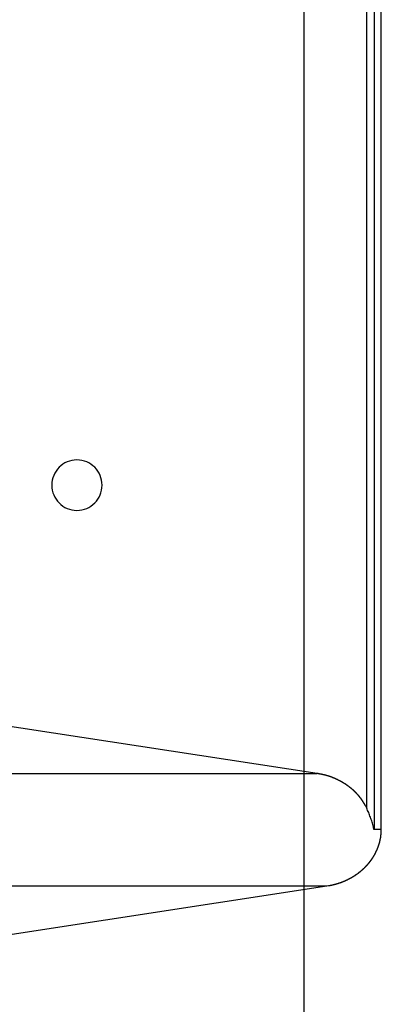
# Model space of a CAD drawing. Extents: x -45 to 45, y -29 to 29.
# Drawn here: x 19.1 to 20.2, y 5.7 to 8.6 of the extents above; entities that cross this region are included whole.
import ezdxf

# ---------------------------------------------------------------- set-up
doc = ezdxf.new("R2010")
doc.units = 0
doc.layers.get('0').update_dxf_attribs({"linetype": 'CONTINUOUS'})

msp = doc.modelspace()

# ---------------------------------------------------------------- linework, layer by layer
at = {"color": 0}
for points in [[(19.9916, -4.2147), (19.9916, 21.1853)], [(19.9916, -4.2147), (19.9916, 21.1853)], [(19.9916, -4.2147), (19.9916, 21.1853)], [(19.9916, -4.2147), (19.9916, 21.1853)], [(19.9916, -4.2147), (19.9916, 21.1853)], [(19.9916, -4.2147), (19.9916, 21.1853)], [(19.9916, -4.2147), (19.9916, 21.1853)], [(19.9916, -4.2147), (19.9916, 21.1853)], [(19.9916, -4.2147), (19.9916, 21.1853)], [(19.9916, -4.2147), (19.9916, 21.1853)], [(19.9916, -4.2147), (19.9916, 21.1853)], [(19.9916, -4.2147), (19.9916, 21.1853)], [(19.9916, -4.2147), (19.9916, 21.1853)], [(19.9916, -4.2147), (19.9916, 21.1853)], [(19.9916, -4.2147), (19.9916, 21.1853)], [(19.9916, -4.2147), (19.9916, 21.1853)], [(19.9916, -4.2147), (19.9916, 21.1853)], [(19.9916, -4.2147), (19.9916, 21.1853)], [(19.9916, -4.2147), (19.9916, 21.1853)], [(19.9916, -4.2147), (19.9916, 21.1853)], [(19.9916, -4.2147), (19.9916, 21.1853)], [(20.1996, 10.7601), (20.1996, 6.2106)], [(20.1996, 10.7601), (20.1996, 6.2106)], [(20.1996, 10.7601), (20.1996, 6.2106)], [(20.1996, 10.7601), (20.1996, 6.2106)], [(20.1996, 10.7601), (20.1996, 6.2106)], [(20.1996, 10.7601), (20.1996, 6.2106)], [(20.1996, 10.7601), (20.1996, 6.2106)], [(20.1996, 10.7601), (20.1996, 6.2106)], [(20.1996, 10.7601), (20.1996, 6.2106)], [(20.1996, 10.7601), (20.1996, 6.2106)], [(20.1996, 10.7601), (20.1996, 6.2106)], [(20.1996, 10.7601), (20.1996, 6.2106)], [(20.1996, 10.7601), (20.1996, 6.2106)], [(20.1996, 10.7601), (20.1996, 6.2106)], [(20.1996, 10.7601), (20.1996, 6.2106)], [(20.1996, 10.7601), (20.1996, 6.2106)], [(20.1996, 10.7601), (20.1996, 6.2106)], [(20.1996, 10.7601), (20.1996, 6.2106)], [(20.1996, 10.7601), (20.1996, 6.2106)], [(20.1996, 10.7601), (20.1996, 6.2106)], [(20.1996, 10.7601), (20.1996, 6.2106)], [(20.2213, 6.2106), (20.2213, 10.7601)], [(20.2213, 6.2106), (20.2213, 10.7601)], [(20.2213, 6.2106), (20.2213, 10.7601)], [(20.2213, 6.2106), (20.2213, 10.7601)], [(20.2213, 6.2106), (20.2213, 10.7601)], [(20.2213, 6.2106), (20.2213, 10.7601)], [(20.2213, 6.2106), (20.2213, 10.7601)], [(20.2213, 6.2106), (20.2213, 10.7601)], [(20.2213, 6.2106), (20.2213, 10.7601)], [(20.2213, 6.2106), (20.2213, 10.7601)], [(20.2213, 6.2106), (20.2213, 10.7601)], [(20.2213, 6.2106), (20.2213, 10.7601)], [(20.2213, 6.2106), (20.2213, 10.7601)], [(20.2213, 6.2106), (20.2213, 10.7601)], [(20.2213, 6.2106), (20.2213, 10.7601)], [(20.2213, 6.2106), (20.2213, 10.7601)], [(20.2213, 6.2106), (20.2213, 10.7601)], [(20.2213, 6.2106), (20.2213, 10.7601)], [(20.2213, 6.2106), (20.2213, 10.7601)], [(20.2213, 6.2106), (20.2213, 10.7601)], [(20.2213, 6.2106), (20.2213, 10.7601)], [(20.178, 6.2745), (20.178, 10.6961)], [(20.178, 6.2745), (20.178, 10.6961)], [(20.178, 6.2745), (20.178, 10.6961)], [(20.178, 6.2745), (20.178, 10.6961)], [(20.178, 6.2745), (20.178, 10.6961)], [(20.178, 6.2745), (20.178, 10.6961)], [(20.178, 6.2745), (20.178, 10.6961)], [(20.178, 6.2745), (20.178, 10.6961)], [(20.178, 6.2745), (20.178, 10.6961)], [(20.178, 6.2745), (20.178, 10.6961)], [(20.178, 6.2745), (20.178, 10.6961)], [(20.178, 6.2745), (20.178, 10.6961)], [(20.178, 6.2745), (20.178, 10.6961)], [(20.178, 6.2745), (20.178, 10.6961)], [(20.178, 6.2745), (20.178, 10.6961)], [(20.178, 6.2745), (20.178, 10.6961)], [(20.178, 6.2745), (20.178, 10.6961)], [(20.178, 6.2745), (20.178, 10.6961)], [(20.178, 6.2745), (20.178, 10.6961)], [(20.178, 6.2745), (20.178, 10.6961)], [(20.178, 6.2745), (20.178, 10.6961)], [(19.391, 7.2353), (19.391, 7.2353), (19.3905, 7.2428), (19.3894, 7.2503), (19.3875, 7.2574), (19.3851, 7.2644), (19.3818, 7.2709), (19.3781, 7.2771), (19.3738, 7.2829), (19.369, 7.2883), (19.3636, 7.2931), (19.3578, 7.2974), (19.3516, 7.3011), (19.3451, 7.3044), (19.3381, 7.3068), (19.331, 7.3087), (19.3235, 7.3098), (19.316, 7.3103), (19.316, 7.3103), (19.3082, 7.3098), (19.3008, 7.3087), (19.2935, 7.3068), (19.2867, 7.3044), (19.28, 7.3011), (19.2739, 7.2974), (19.2681, 7.2931), (19.2629, 7.2883), (19.2579, 7.2829), (19.2537, 7.2771), (19.2498, 7.2709), (19.2468, 7.2644), (19.2442, 7.2574), (19.2424, 7.2503), (19.2413, 7.2428), (19.241, 7.2353), (19.241, 7.2353), (19.2413, 7.2275), (19.2424, 7.2201), (19.2442, 7.2128), (19.2468, 7.206), (19.2498, 7.1993), (19.2537, 7.1932), (19.2579, 7.1874), (19.2629, 7.1822), (19.2681, 7.1772), (19.2739, 7.173), (19.28, 7.1691), (19.2867, 7.1661), (19.2935, 7.1635), (19.3008, 7.1617), (19.3082, 7.1606), (19.316, 7.1603), (19.316, 7.1603), (19.3235, 7.1606), (19.331, 7.1617), (19.3381, 7.1635), (19.3451, 7.1661), (19.3516, 7.1691), (19.3578, 7.173), (19.3636, 7.1772), (19.369, 7.1822), (19.3738, 7.1874), (19.3781, 7.1932), (19.3818, 7.1993), (19.3851, 7.206), (19.3875, 7.2128), (19.3894, 7.2201), (19.3905, 7.2275), (19.391, 7.2353)], [(20.0302, 6.378), (18.364, 6.6324)], [(20.0302, 6.378), (18.364, 6.6324)], [(20.0302, 6.378), (18.364, 6.6324)], [(20.0302, 6.378), (18.364, 6.6324)], [(20.0302, 6.378), (18.364, 6.6324)], [(20.0302, 6.378), (18.364, 6.6324)], [(20.0302, 6.378), (18.364, 6.6324)], [(20.0302, 6.378), (18.364, 6.6324)], [(20.0302, 6.378), (18.364, 6.6324)], [(20.0302, 6.378), (18.364, 6.6324)], [(20.0302, 6.378), (18.364, 6.6324)], [(20.0302, 6.378), (18.364, 6.6324)], [(20.0302, 6.378), (18.364, 6.6324)], [(20.0302, 6.378), (18.364, 6.6324)], [(20.0302, 6.378), (18.364, 6.6324)], [(20.0302, 6.378), (18.364, 6.6324)], [(20.0302, 6.378), (18.364, 6.6324)], [(20.0302, 6.378), (18.364, 6.6324)], [(20.0302, 6.378), (18.364, 6.6324)], [(20.0302, 6.378), (18.364, 6.6324)], [(20.0302, 6.378), (18.364, 6.6324)], [(16.8665, 6.378), (20.0302, 6.378)], [(16.8665, 6.378), (20.0302, 6.378)], [(16.8665, 6.378), (20.0302, 6.378)], [(16.8665, 6.378), (20.0302, 6.378)], [(16.8665, 6.378), (20.0302, 6.378)], [(16.8665, 6.378), (20.0302, 6.378)], [(16.8665, 6.378), (20.0302, 6.378)], [(16.8665, 6.378), (20.0302, 6.378)], [(16.8665, 6.378), (20.0302, 6.378)], [(16.8665, 6.378), (20.0302, 6.378)], [(16.8665, 6.378), (20.0302, 6.378)], [(16.8665, 6.378), (20.0302, 6.378)], [(16.8665, 6.378), (20.0302, 6.378)], [(16.8665, 6.378), (20.0302, 6.378)], [(16.8665, 6.378), (20.0302, 6.378)], [(16.8665, 6.378), (20.0302, 6.378)], [(16.8665, 6.378), (20.0302, 6.378)], [(16.8665, 6.378), (20.0302, 6.378)], [(16.8665, 6.378), (20.0302, 6.378)], [(16.8665, 6.378), (20.0302, 6.378)], [(16.8665, 6.378), (20.0302, 6.378)], [(20.178, 6.2745), (20.1751, 6.2804), (20.1751, 6.2804), (20.1748, 6.2807), (20.1745, 6.281), (20.1742, 6.2813), (20.1742, 6.2816), (20.1739, 6.2819), (20.1738, 6.2822), (20.1735, 6.2825), (20.1735, 6.2831), (20.1732, 6.2834), (20.1729, 6.2837), (20.1726, 6.284), (20.1726, 6.2846), (20.1723, 6.2849), (20.1723, 6.2852), (20.172, 6.2855), (20.172, 6.2861), (20.172, 6.2861), (20.1717, 6.2864), (20.1714, 6.2867), (20.1711, 6.287), (20.1711, 6.2873), (20.1708, 6.2876), (20.1705, 6.2879), (20.1702, 6.2882), (20.1702, 6.2888), (20.1699, 6.2891), (20.1696, 6.2894), (20.1693, 6.2897), (20.1693, 6.2902), (20.169, 6.2905), (20.1689, 6.2908), (20.1686, 6.2911), (20.1686, 6.2917), (20.1686, 6.2917), (20.1683, 6.292), (20.168, 6.2923), (20.1677, 6.2926), (20.1677, 6.2929), (20.1674, 6.2932), (20.1671, 6.2935), (20.1668, 6.2938), (20.1668, 6.2944), (20.1665, 6.2947), (20.1662, 6.295), (20.1659, 6.2953), (20.1659, 6.2956), (20.1656, 6.2959), (20.1653, 6.2962), (20.165, 6.2965), (20.165, 6.2971), (20.165, 6.2971), (20.1647, 6.2974), (20.1644, 6.2977), (20.1641, 6.298), (20.1639, 6.2983), (20.1636, 6.2986), (20.1633, 6.2989), (20.163, 6.2992), (20.163, 6.2998), (20.1627, 6.3001), (20.1624, 6.3004), (20.1621, 6.3007), (20.1621, 6.301), (20.1618, 6.3013), (20.1615, 6.3016), (20.1612, 6.3019), (20.1612, 6.3025), (20.1612, 6.3025), (20.1609, 6.3028), (20.1606, 6.3031), (20.1603, 6.3034), (20.16, 6.3037), (20.1597, 6.304), (20.1594, 6.3043), (20.1591, 6.3046), (20.1591, 6.305), (20.1588, 6.3053), (20.1585, 6.3056), (20.1582, 6.3059), (20.1581, 6.3062), (20.1578, 6.3065), (20.1575, 6.3068), (20.1572, 6.3071), (20.1572, 6.3077), (20.1572, 6.3077), (20.1569, 6.308), (20.1566, 6.3083), (20.1563, 6.3086), (20.156, 6.3089), (20.1557, 6.3092), (20.1554, 6.3095), (20.1551, 6.3098), (20.1551, 6.3101), (20.1548, 6.3104), (20.1545, 6.3107), (20.1542, 6.311), (20.1539, 6.3113), (20.1536, 6.3116), (20.1533, 6.3119), (20.153, 6.3122), (20.153, 6.3127), (20.153, 6.3127), (20.1527, 6.313), (20.1524, 6.3133), (20.1521, 6.3136), (20.1518, 6.3139), (20.1515, 6.3142), (20.1512, 6.3145), (20.1509, 6.3148), (20.1507, 6.3151), (20.1504, 6.3154), (20.1501, 6.3157), (20.1498, 6.316), (20.1495, 6.3163), (20.1492, 6.3166), (20.1489, 6.3169), (20.1486, 6.3172), (20.1486, 6.3176), (20.1486, 6.3176), (20.1483, 6.3178), (20.148, 6.3181), (20.1477, 6.3184), (20.1474, 6.3187), (20.1471, 6.319), (20.1468, 6.3193), (20.1465, 6.3196), (20.1462, 6.3199), (20.1459, 6.3202), (20.1456, 6.3205), (20.1453, 6.3208), (20.145, 6.3211), (20.1447, 6.3214), (20.1444, 6.3217), (20.1441, 6.322), (20.1441, 6.3223), (20.1441, 6.3223), (20.1438, 6.3223), (20.1435, 6.3226), (20.1432, 6.3229), (20.1429, 6.3232), (20.1426, 6.3235), (20.1423, 6.3238), (20.142, 6.3241), (20.1417, 6.3244), (20.1414, 6.3247), (20.1411, 6.325), (20.1408, 6.3253), (20.1405, 6.3256), (20.1402, 6.3259), (20.1399, 6.3262), (20.1396, 6.3265), (20.1394, 6.3268), (20.1394, 6.3268), (20.139, 6.3268), (20.1387, 6.3271), (20.1384, 6.3274), (20.1381, 6.3277), (20.1378, 6.328), (20.1375, 6.3283), (20.1372, 6.3286), (20.1369, 6.3289), (20.1366, 6.329), (20.1363, 6.3293), (20.136, 6.3296), (20.1357, 6.3299), (20.1354, 6.3302), (20.1351, 6.3305), (20.1348, 6.3308), (20.1345, 6.3311), (20.1345, 6.3311), (20.134, 6.3311), (20.1337, 6.3314), (20.1334, 6.3317), (20.1331, 6.332), (20.1328, 6.3323), (20.1325, 6.3326), (20.1322, 6.3329), (20.1319, 6.3332), (20.1316, 6.3332), (20.1313, 6.3335), (20.131, 6.3338), (20.1307, 6.3341), (20.1304, 6.3344), (20.1301, 6.3347), (20.1298, 6.335), (20.1295, 6.3353), (20.1295, 6.3353), (20.1289, 6.3353), (20.1286, 6.3356), (20.1283, 6.3359), (20.128, 6.3362), (20.1277, 6.3363), (20.1274, 6.3366), (20.1271, 6.3369), (20.1268, 6.3372), (20.1264, 6.3372), (20.1261, 6.3375), (20.1258, 6.3378), (20.1255, 6.3381), (20.1252, 6.3384), (20.1249, 6.3387), (20.1246, 6.339), (20.1243, 6.3393), (20.1243, 6.3393), (20.1237, 6.3393), (20.1234, 6.3396), (20.1231, 6.3399), (20.1228, 6.3402), (20.1225, 6.3402), (20.1222, 6.3405), (20.1219, 6.3408), (20.1216, 6.3411), (20.1212, 6.3411), (20.1209, 6.3414), (20.1206, 6.3417), (20.1203, 6.342), (20.12, 6.3422), (20.1197, 6.3425), (20.1194, 6.3428), (20.1191, 6.3431), (20.1191, 6.3431), (20.1185, 6.3431), (20.1182, 6.3434), (20.1179, 6.3436), (20.1176, 6.3439), (20.1173, 6.3439), (20.117, 6.3442), (20.1167, 6.3445), (20.1164, 6.3448), (20.1159, 6.3448), (20.1156, 6.3451), (20.1153, 6.3454), (20.115, 6.3457), (20.1147, 6.3457), (20.1144, 6.346), (20.1141, 6.3463), (20.1138, 6.3466), (20.1138, 6.3466), (20.1132, 6.3466), (20.1129, 6.3469), (20.1126, 6.347), (20.1123, 6.3473), (20.112, 6.3473), (20.1117, 6.3476), (20.1114, 6.3479), (20.1111, 6.3482), (20.1105, 6.3482), (20.1102, 6.3485), (20.1099, 6.3488), (20.1096, 6.3491), (20.1093, 6.3491), (20.109, 6.3494), (20.1087, 6.3497), (20.1084, 6.35), (20.1084, 6.35), (20.1078, 6.35), (20.1075, 6.3503), (20.1072, 6.3503), (20.1069, 6.3506), (20.1065, 6.3506), (20.1062, 6.3509), (20.1059, 6.3512), (20.1056, 6.3515), (20.105, 6.3515), (20.1047, 6.3518), (20.1044, 6.352), (20.1041, 6.3523), (20.1038, 6.3523), (20.1035, 6.3526), (20.1032, 6.3529), (20.1029, 6.3532), (20.1029, 6.3532), (20.1023, 6.3532), (20.102, 6.3535), (20.1017, 6.3535), (20.1014, 6.3538), (20.1009, 6.3538), (20.1006, 6.3541), (20.1003, 6.3544), (20.1, 6.3547), (20.0994, 6.3547), (20.0991, 6.355), (20.0988, 6.355), (20.0985, 6.3553), (20.0982, 6.3553), (20.0979, 6.3556), (20.0976, 6.3559), (20.0973, 6.3562), (20.0973, 6.3562), (20.0967, 6.3562), (20.0964, 6.3565), (20.0961, 6.3565), (20.0958, 6.3568), (20.0953, 6.3568), (20.095, 6.3571), (20.0947, 6.3572), (20.0944, 6.3575), (20.0938, 6.3575), (20.0935, 6.3578), (20.0932, 6.3578), (20.0929, 6.3581), (20.0926, 6.3581), (20.0923, 6.3584), (20.092, 6.3587), (20.0917, 6.359), (20.0917, 6.359), (20.0911, 6.359), (20.0908, 6.3593), (20.0905, 6.3593), (20.0902, 6.3596), (20.0897, 6.3596), (20.0894, 6.3599), (20.0891, 6.3599), (20.0888, 6.3602), (20.0882, 6.3602), (20.0879, 6.3605), (20.0876, 6.3605), (20.0873, 6.3608), (20.087, 6.3608), (20.0867, 6.3611), (20.0864, 6.3613), (20.0861, 6.3616), (20.0861, 6.3616), (20.0855, 6.3616), (20.0852, 6.3619), (20.0849, 6.3619), (20.0846, 6.3622), (20.0841, 6.3622), (20.0838, 6.3625), (20.0835, 6.3625), (20.0832, 6.3628), (20.0826, 6.3628), (20.0823, 6.3631), (20.082, 6.3631), (20.0817, 6.3634), (20.0814, 6.3634), (20.0811, 6.3637), (20.0808, 6.3638), (20.0805, 6.3641), (20.0805, 6.3641), (20.0799, 6.3641), (20.0796, 6.3642), (20.0793, 6.3642), (20.079, 6.3645), (20.0784, 6.3645), (20.0781, 6.3648), (20.0778, 6.3648), (20.0775, 6.3651), (20.0769, 6.3651), (20.0766, 6.3654), (20.0763, 6.3654), (20.076, 6.3657), (20.0757, 6.3657), (20.0754, 6.366), (20.0751, 6.366), (20.0748, 6.3663), (20.0748, 6.3663), (20.0742, 6.3663), (20.0739, 6.3663), (20.0736, 6.3663), (20.0733, 6.3666), (20.0727, 6.3666), (20.0724, 6.3669), (20.0721, 6.3669), (20.0718, 6.3672), (20.0712, 6.3672), (20.0709, 6.3675), (20.0706, 6.3675), (20.0703, 6.3678), (20.0699, 6.3678), (20.0696, 6.3681), (20.0693, 6.3681), (20.069, 6.3684), (20.069, 6.3684), (20.0684, 6.3684), (20.0681, 6.3684), (20.0678, 6.3684), (20.0675, 6.3687), (20.0671, 6.3687), (20.0668, 6.369), (20.0665, 6.369), (20.0662, 6.3693), (20.0656, 6.3693), (20.0653, 6.3693), (20.065, 6.3693), (20.0647, 6.3696), (20.0644, 6.3696), (20.0641, 6.3699), (20.0638, 6.3699), (20.0635, 6.3702), (20.0635, 6.3702), (20.063, 6.3702), (20.0627, 6.3702), (20.0624, 6.3702), (20.0621, 6.3705), (20.0618, 6.3705), (20.0615, 6.3706), (20.0612, 6.3706), (20.0609, 6.3709), (20.0606, 6.3709), (20.0603, 6.3709), (20.06, 6.3709), (20.0597, 6.3712), (20.0594, 6.3712), (20.0591, 6.3715), (20.0588, 6.3715), (20.0585, 6.3718), (20.0585, 6.3718), (20.0579, 6.3718), (20.0576, 6.3718), (20.057, 6.3718), (20.0567, 6.3721), (20.0561, 6.3721), (20.0558, 6.3723), (20.0555, 6.3723), (20.0552, 6.3726), (20.0546, 6.3726), (20.0543, 6.3726), (20.054, 6.3726), (20.0537, 6.3729), (20.0531, 6.3729), (20.0528, 6.3732), (20.0525, 6.3732), (20.0522, 6.3735), (20.0522, 6.3735), (20.0516, 6.3735), (20.051, 6.3735), (20.0504, 6.3735), (20.0498, 6.3738), (20.0492, 6.3738), (20.0486, 6.3741), (20.048, 6.3741), (20.0474, 6.3744), (20.0468, 6.3744), (20.0462, 6.3746), (20.0456, 6.3746), (20.045, 6.3749), (20.0444, 6.3749), (20.0438, 6.3752), (20.0432, 6.3752), (20.0427, 6.3755), (20.0427, 6.3755), (20.0418, 6.3755), (20.0409, 6.3758), (20.04, 6.3758), (20.0394, 6.3761), (20.0385, 6.3761), (20.0379, 6.3764), (20.037, 6.3764), (20.0364, 6.3767), (20.0355, 6.3767), (20.0347, 6.377), (20.0338, 6.377), (20.0332, 6.3773), (20.0323, 6.3773), (20.0317, 6.3776), (20.0308, 6.3777), (20.0302, 6.378)], [(20.0302, 6.378), (20.0302, 6.378)], [(20.0302, 6.378), (20.0302, 6.378)], [(20.1996, 6.2106), (20.1996, 6.2106), (20.1993, 6.2109), (20.1993, 6.2115), (20.199, 6.2118), (20.199, 6.2124), (20.1987, 6.2127), (20.1987, 6.2133), (20.1987, 6.2139), (20.1987, 6.2145), (20.1984, 6.2148), (20.1984, 6.2154), (20.1983, 6.2158), (20.1983, 6.2164), (20.198, 6.2167), (20.198, 6.2173), (20.198, 6.2179), (20.198, 6.2185), (20.198, 6.2185), (20.1969, 6.2221), (20.196, 6.2259), (20.1948, 6.2295), (20.1939, 6.2333), (20.1927, 6.2369), (20.1915, 6.2405), (20.1903, 6.2441), (20.1891, 6.2477), (20.1876, 6.251), (20.1864, 6.2546), (20.1849, 6.2579), (20.1837, 6.2614), (20.1822, 6.2647), (20.1807, 6.268), (20.1792, 6.2712), (20.178, 6.2745)], [(20.178, 6.2745), (20.178, 6.2745)], [(20.0591, 6.0431), (20.0644, 6.044), (20.0644, 6.044), (20.0647, 6.044), (20.065, 6.044), (20.0653, 6.044), (20.0656, 6.0441), (20.0659, 6.0441), (20.0662, 6.0441), (20.0665, 6.0441), (20.0669, 6.0444), (20.0672, 6.0444), (20.0675, 6.0444), (20.0678, 6.0444), (20.0681, 6.0447), (20.0684, 6.0447), (20.0687, 6.0447), (20.069, 6.0447), (20.0696, 6.045), (20.0696, 6.045), (20.0699, 6.045), (20.0702, 6.045), (20.0705, 6.045), (20.0708, 6.0452), (20.0711, 6.0452), (20.0714, 6.0452), (20.0717, 6.0452), (20.0722, 6.0455), (20.0725, 6.0455), (20.0728, 6.0455), (20.0731, 6.0455), (20.0734, 6.0458), (20.0737, 6.0458), (20.074, 6.0458), (20.0743, 6.0458), (20.0749, 6.0461), (20.0749, 6.0461), (20.0752, 6.0461), (20.0755, 6.0461), (20.0758, 6.0461), (20.0761, 6.0464), (20.0764, 6.0464), (20.0767, 6.0464), (20.077, 6.0464), (20.0775, 6.0467), (20.0778, 6.0467), (20.0781, 6.0467), (20.0784, 6.0467), (20.0787, 6.047), (20.079, 6.047), (20.0793, 6.0471), (20.0796, 6.0471), (20.0802, 6.0474), (20.0802, 6.0474), (20.0805, 6.0474), (20.0808, 6.0474), (20.0811, 6.0474), (20.0814, 6.0477), (20.0817, 6.0477), (20.082, 6.0477), (20.0823, 6.0477), (20.0827, 6.048), (20.083, 6.048), (20.0833, 6.048), (20.0836, 6.048), (20.0839, 6.0483), (20.0842, 6.0483), (20.0845, 6.0485), (20.0848, 6.0485), (20.0854, 6.0488), (20.0854, 6.0488), (20.0857, 6.0488), (20.086, 6.0488), (20.0863, 6.0488), (20.0866, 6.0491), (20.0869, 6.0491), (20.0872, 6.0491), (20.0875, 6.0491), (20.0879, 6.0494), (20.0882, 6.0494), (20.0885, 6.0494), (20.0888, 6.0494), (20.0891, 6.0497), (20.0894, 6.0497), (20.0897, 6.05), (20.09, 6.05), (20.0906, 6.0503), (20.0906, 6.0503), (20.0909, 6.0503), (20.0912, 6.0503), (20.0915, 6.0503), (20.0918, 6.0506), (20.0921, 6.0506), (20.0924, 6.0508), (20.0927, 6.0508), (20.093, 6.0511), (20.0933, 6.0511), (20.0936, 6.0511), (20.0939, 6.0511), (20.0942, 6.0514), (20.0945, 6.0514), (20.0948, 6.0517), (20.0951, 6.0517), (20.0957, 6.052), (20.0957, 6.052), (20.096, 6.052), (20.0963, 6.052), (20.0966, 6.052), (20.0969, 6.0523), (20.0972, 6.0523), (20.0975, 6.0525), (20.0978, 6.0525), (20.0981, 6.0528), (20.0984, 6.0528), (20.0987, 6.0529), (20.099, 6.0529), (20.0993, 6.0532), (20.0996, 6.0532), (20.0999, 6.0535), (20.1002, 6.0535), (20.1008, 6.0538), (20.1008, 6.0538), (20.1011, 6.0538), (20.1014, 6.0538), (20.1017, 6.0538), (20.102, 6.0541), (20.1023, 6.0541), (20.1026, 6.0544), (20.1029, 6.0544), (20.1032, 6.0547), (20.1035, 6.0547), (20.1038, 6.0548), (20.1041, 6.0548), (20.1044, 6.0551), (20.1047, 6.0551), (20.105, 6.0554), (20.1053, 6.0554), (20.1059, 6.0557), (20.1059, 6.0557), (20.1062, 6.0557), (20.1065, 6.0557), (20.1068, 6.0557), (20.1071, 6.056), (20.1074, 6.056), (20.1077, 6.0563), (20.108, 6.0563), (20.1083, 6.0566), (20.1086, 6.0566), (20.1089, 6.0568), (20.1092, 6.0568), (20.1095, 6.0571), (20.1098, 6.0571), (20.1101, 6.0574), (20.1104, 6.0574), (20.1109, 6.0577), (20.1109, 6.0577), (20.1112, 6.0577), (20.1115, 6.0578), (20.1118, 6.0578), (20.1121, 6.0581), (20.1124, 6.0581), (20.1127, 6.0584), (20.113, 6.0584), (20.1133, 6.0587), (20.1136, 6.0587), (20.1139, 6.059), (20.1142, 6.059), (20.1145, 6.0593), (20.1148, 6.0593), (20.1151, 6.0596), (20.1154, 6.0596), (20.1159, 6.0599), (20.1159, 6.0599), (20.1162, 6.0599), (20.1165, 6.06), (20.1168, 6.06), (20.1171, 6.0603), (20.1174, 6.0603), (20.1177, 6.0606), (20.118, 6.0606), (20.1183, 6.0609), (20.1186, 6.0609), (20.1189, 6.0612), (20.1192, 6.0612), (20.1195, 6.0615), (20.1198, 6.0615), (20.1201, 6.0618), (20.1204, 6.0618), (20.1207, 6.0621), (20.1207, 6.0621), (20.121, 6.0621), (20.1213, 6.0624), (20.1216, 6.0624), (20.1219, 6.0627), (20.1222, 6.0627), (20.1225, 6.063), (20.1228, 6.063), (20.1231, 6.0633), (20.1234, 6.0633), (20.1237, 6.0636), (20.124, 6.0636), (20.1243, 6.0639), (20.1246, 6.0639), (20.1249, 6.0642), (20.1252, 6.0642), (20.1255, 6.0645), (20.1255, 6.0645), (20.1257, 6.0645), (20.126, 6.0648), (20.1263, 6.0648), (20.1266, 6.0651), (20.1269, 6.0651), (20.1272, 6.0654), (20.1275, 6.0654), (20.1278, 6.0657), (20.1281, 6.0657), (20.1284, 6.066), (20.1287, 6.066), (20.129, 6.0663), (20.1293, 6.0663), (20.1296, 6.0666), (20.1299, 6.0668), (20.1302, 6.0671), (20.1302, 6.0671), (20.1304, 6.0671), (20.1307, 6.0674), (20.131, 6.0674), (20.1313, 6.0677), (20.1316, 6.0677), (20.1319, 6.068), (20.1322, 6.068), (20.1325, 6.0683), (20.1328, 6.0683), (20.1331, 6.0686), (20.1334, 6.0686), (20.1337, 6.0689), (20.134, 6.0689), (20.1343, 6.0692), (20.1346, 6.0694), (20.1349, 6.0697), (20.1349, 6.0697), (20.1349, 6.0697), (20.1352, 6.07), (20.1355, 6.07), (20.1358, 6.0703), (20.1361, 6.0703), (20.1364, 6.0706), (20.1367, 6.0706), (20.137, 6.0709), (20.1373, 6.0709), (20.1376, 6.0712), (20.1379, 6.0712), (20.1382, 6.0715), (20.1385, 6.0715), (20.1388, 6.0718), (20.1391, 6.0721), (20.1394, 6.0724), (20.1394, 6.0724), (20.1394, 6.0724), (20.1397, 6.0727), (20.14, 6.0727), (20.1403, 6.073), (20.1406, 6.073), (20.1409, 6.0733), (20.1412, 6.0735), (20.1415, 6.0738), (20.1417, 6.0738), (20.142, 6.0741), (20.1423, 6.0741), (20.1426, 6.0744), (20.1429, 6.0744), (20.1432, 6.0747), (20.1435, 6.075), (20.1438, 6.0753), (20.1438, 6.0753), (20.1438, 6.0753), (20.1441, 6.0756), (20.1444, 6.0756), (20.1447, 6.0759), (20.145, 6.0759), (20.1453, 6.0762), (20.1456, 6.0764), (20.1459, 6.0767), (20.1461, 6.0767), (20.1464, 6.077), (20.1467, 6.077), (20.147, 6.0773), (20.1473, 6.0773), (20.1476, 6.0776), (20.1479, 6.0779), (20.1482, 6.0782), (20.1482, 6.0782), (20.1482, 6.0782), (20.1485, 6.0785), (20.1488, 6.0785), (20.1491, 6.0788), (20.1494, 6.0788), (20.1497, 6.0791), (20.15, 6.0794), (20.1503, 6.0797), (20.1503, 6.0797), (20.1506, 6.08), (20.1509, 6.08), (20.1512, 6.0803), (20.1515, 6.0803), (20.1518, 6.0806), (20.1521, 6.0809), (20.1524, 6.0812), (20.1524, 6.0812), (20.1524, 6.0812), (20.1527, 6.0815), (20.153, 6.0815), (20.1533, 6.0818), (20.1535, 6.0818), (20.1538, 6.0821), (20.1541, 6.0824), (20.1544, 6.0827), (20.1544, 6.0827), (20.1547, 6.083), (20.155, 6.0832), (20.1553, 6.0835), (20.1556, 6.0835), (20.1559, 6.0838), (20.1562, 6.0841), (20.1565, 6.0844), (20.1565, 6.0844), (20.1565, 6.0844), (20.1568, 6.0847), (20.1571, 6.0847), (20.1574, 6.085), (20.1575, 6.085), (20.1578, 6.0853), (20.1581, 6.0856), (20.1584, 6.0859), (20.1584, 6.0859), (20.1587, 6.0862), (20.159, 6.0864), (20.1593, 6.0867), (20.1596, 6.0867), (20.1599, 6.087), (20.1602, 6.0873), (20.1605, 6.0876), (20.1605, 6.0876), (20.1605, 6.0876), (20.1608, 6.0879), (20.1611, 6.0879), (20.1614, 6.0882), (20.1614, 6.0882), (20.1617, 6.0885), (20.162, 6.0888), (20.1623, 6.0891), (20.1623, 6.0891), (20.1626, 6.0894), (20.1629, 6.0897), (20.1632, 6.09), (20.1635, 6.09), (20.1638, 6.0903), (20.1641, 6.0906), (20.1644, 6.0909), (20.1644, 6.0909), (20.1644, 6.0909), (20.1647, 6.0912), (20.165, 6.0913), (20.1653, 6.0916), (20.1653, 6.0916), (20.1656, 6.0919), (20.1659, 6.0922), (20.1662, 6.0925), (20.1662, 6.0925), (20.1665, 6.0928), (20.1668, 6.0931), (20.1671, 6.0934), (20.1673, 6.0934), (20.1676, 6.0937), (20.1679, 6.094), (20.1682, 6.0943), (20.1682, 6.0943), (20.1682, 6.0943), (20.1685, 6.0946), (20.1688, 6.0947), (20.1691, 6.095), (20.1691, 6.095), (20.1694, 6.0953), (20.1697, 6.0956), (20.17, 6.0959), (20.17, 6.0959), (20.1703, 6.0962), (20.1706, 6.0965), (20.1709, 6.0968), (20.1709, 6.0968), (20.1712, 6.0971), (20.1715, 6.0974), (20.1718, 6.0977), (20.1718, 6.0977), (20.1718, 6.0977), (20.1721, 6.098), (20.1724, 6.0983), (20.1727, 6.0986), (20.1727, 6.0986), (20.173, 6.0989), (20.1733, 6.0992), (20.1736, 6.0995), (20.1736, 6.0995), (20.1739, 6.0998), (20.1742, 6.1001), (20.1745, 6.1004), (20.1745, 6.1004), (20.1748, 6.1007), (20.1751, 6.101), (20.1754, 6.1013), (20.1754, 6.1013), (20.1754, 6.1013), (20.1757, 6.1016), (20.1758, 6.1019), (20.1761, 6.1022), (20.1761, 6.1022), (20.1764, 6.1025), (20.1767, 6.1028), (20.177, 6.1031), (20.177, 6.1031), (20.1773, 6.1034), (20.1776, 6.1037), (20.1779, 6.104), (20.1779, 6.104), (20.1782, 6.1043), (20.1785, 6.1046), (20.1788, 6.1049), (20.1788, 6.1049), (20.1788, 6.1049), (20.1791, 6.1052), (20.1791, 6.1055), (20.1794, 6.1058), (20.1794, 6.1058), (20.1797, 6.1061), (20.18, 6.1064), (20.1803, 6.1067), (20.1803, 6.1067), (20.1806, 6.107), (20.1809, 6.1073), (20.1812, 6.1076), (20.1812, 6.1077), (20.1815, 6.108), (20.1818, 6.1083), (20.1821, 6.1086), (20.1821, 6.1086), (20.1821, 6.1086), (20.1824, 6.1089), (20.1824, 6.1092), (20.1827, 6.1095), (20.1827, 6.1095), (20.183, 6.1098), (20.1833, 6.1101), (20.1836, 6.1104), (20.1836, 6.1104), (20.1839, 6.1107), (20.1841, 6.111), (20.1844, 6.1113), (20.1844, 6.1115), (20.1847, 6.1118), (20.185, 6.1121), (20.1853, 6.1124), (20.1853, 6.1124), (20.1853, 6.1124), (20.1856, 6.1127), (20.1856, 6.113), (20.1859, 6.1133), (20.1859, 6.1133), (20.1862, 6.1136), (20.1865, 6.1139), (20.1868, 6.1142), (20.1868, 6.1142), (20.1871, 6.1145), (20.1871, 6.1148), (20.1874, 6.1151), (20.1874, 6.1154), (20.1877, 6.1157), (20.188, 6.116), (20.1883, 6.1163), (20.1883, 6.1163), (20.1883, 6.1163), (20.1886, 6.1166), (20.1886, 6.1169), (20.1889, 6.1172), (20.1889, 6.1173), (20.1892, 6.1176), (20.1895, 6.1179), (20.1898, 6.1182), (20.1898, 6.1182), (20.1901, 6.1185), (20.1901, 6.1188), (20.1904, 6.1191), (20.1904, 6.1194), (20.1907, 6.1197), (20.191, 6.12), (20.1913, 6.1203), (20.1913, 6.1203), (20.1913, 6.1203), (20.1916, 6.1206), (20.1916, 6.1209), (20.1919, 6.1212), (20.1919, 6.1213), (20.1922, 6.1216), (20.1924, 6.1219), (20.1927, 6.1222), (20.1927, 6.1222), (20.193, 6.1225), (20.193, 6.1228), (20.1933, 6.1231), (20.1933, 6.1234), (20.1936, 6.1237), (20.1939, 6.124), (20.1942, 6.1243), (20.1942, 6.1243), (20.1942, 6.1243), (20.1945, 6.1246), (20.1945, 6.1249), (20.1948, 6.1252), (20.1948, 6.1255), (20.1951, 6.1258), (20.1951, 6.1261), (20.1954, 6.1264), (20.1954, 6.1264), (20.1957, 6.1267), (20.1957, 6.127), (20.196, 6.1273), (20.196, 6.1276), (20.1963, 6.1279), (20.1966, 6.1282), (20.1969, 6.1285), (20.1969, 6.1285), (20.1969, 6.1285), (20.1972, 6.1288), (20.1972, 6.1291), (20.1975, 6.1294), (20.1975, 6.1297), (20.1978, 6.13), (20.1978, 6.1303), (20.1981, 6.1306), (20.1981, 6.1306), (20.1984, 6.1309), (20.1984, 6.1312), (20.1987, 6.1315), (20.1987, 6.1318), (20.199, 6.1321), (20.1992, 6.1324), (20.1995, 6.1327), (20.1995, 6.1327), (20.1995, 6.1327), (20.1998, 6.133), (20.1998, 6.1333), (20.2001, 6.1336), (20.2001, 6.1339), (20.2004, 6.1342), (20.2004, 6.1345), (20.2007, 6.1348), (20.2007, 6.1349), (20.201, 6.1352), (20.201, 6.1355), (20.2013, 6.1358), (20.2013, 6.1361), (20.2016, 6.1364), (20.2016, 6.1367), (20.2019, 6.137), (20.2019, 6.137), (20.2019, 6.137), (20.2022, 6.1373), (20.2022, 6.1376), (20.2025, 6.1379), (20.2025, 6.1382), (20.2028, 6.1385), (20.2028, 6.1388), (20.2031, 6.1391), (20.2031, 6.1392), (20.2034, 6.1395), (20.2034, 6.1398), (20.2037, 6.1401), (20.2037, 6.1404), (20.204, 6.1407), (20.204, 6.141), (20.2043, 6.1413), (20.2043, 6.1413), (20.2043, 6.1413), (20.2043, 6.1416), (20.2043, 6.1419), (20.2046, 6.1422), (20.2046, 6.1425), (20.2049, 6.1428), (20.2049, 6.1431), (20.2052, 6.1434), (20.2052, 6.1436), (20.2055, 6.1439), (20.2055, 6.1442), (20.2058, 6.1445), (20.2058, 6.1448), (20.2061, 6.1451), (20.2061, 6.1454), (20.2064, 6.1457), (20.2064, 6.1457), (20.2064, 6.1457), (20.2064, 6.146), (20.2064, 6.1463), (20.2067, 6.1466), (20.2067, 6.1469), (20.207, 6.1472), (20.207, 6.1475), (20.2073, 6.1478), (20.2073, 6.1481), (20.2076, 6.1484), (20.2076, 6.1487), (20.2079, 6.149), (20.2079, 6.1493), (20.2082, 6.1496), (20.2082, 6.1499), (20.2085, 6.1502), (20.2085, 6.1502), (20.2085, 6.1502), (20.2085, 6.1505), (20.2085, 6.1508), (20.2088, 6.1511), (20.2088, 6.1514), (20.2091, 6.1517), (20.2091, 6.152), (20.2094, 6.1523), (20.2094, 6.1526), (20.2095, 6.1529), (20.2095, 6.1532), (20.2098, 6.1535), (20.2098, 6.1538), (20.2101, 6.1541), (20.2101, 6.1544), (20.2104, 6.1547), (20.2104, 6.1547), (20.2104, 6.1547), (20.2104, 6.155), (20.2104, 6.1553), (20.2107, 6.1556), (20.2107, 6.1559), (20.2109, 6.1562), (20.2109, 6.1565), (20.2112, 6.1568), (20.2112, 6.1571), (20.2112, 6.1574), (20.2112, 6.1577), (20.2115, 6.158), (20.2115, 6.1583), (20.2118, 6.1586), (20.2118, 6.1589), (20.2121, 6.1592), (20.2121, 6.1592), (20.2121, 6.1593), (20.2121, 6.1596), (20.2121, 6.1599), (20.2124, 6.1602), (20.2124, 6.1605), (20.2125, 6.1608), (20.2125, 6.1611), (20.2128, 6.1614), (20.2128, 6.1617), (20.2128, 6.162), (20.2128, 6.1623), (20.2131, 6.1626), (20.2131, 6.1629), (20.2134, 6.1632), (20.2134, 6.1635), (20.2137, 6.1638), (20.2137, 6.1638), (20.2137, 6.1639), (20.2137, 6.1642), (20.2137, 6.1645), (20.214, 6.1648), (20.214, 6.1651), (20.214, 6.1654), (20.214, 6.1657), (20.2143, 6.166), (20.2143, 6.1663), (20.2143, 6.1666), (20.2143, 6.1669), (20.2146, 6.1672), (20.2146, 6.1675), (20.2149, 6.1678), (20.2149, 6.1681), (20.2152, 6.1684), (20.2152, 6.1684), (20.2152, 6.1686), (20.2152, 6.1689), (20.2152, 6.1692), (20.2155, 6.1695), (20.2155, 6.1698), (20.2155, 6.1701), (20.2155, 6.1704), (20.2158, 6.1707), (20.2158, 6.171), (20.2158, 6.1713), (20.2158, 6.1716), (20.2161, 6.1719), (20.2161, 6.1722), (20.2162, 6.1725), (20.2162, 6.1728), (20.2165, 6.1731), (20.2165, 6.1731), (20.2165, 6.1734), (20.2165, 6.1737), (20.2165, 6.174), (20.2167, 6.1743), (20.2167, 6.1746), (20.2167, 6.1749), (20.2167, 6.1752), (20.217, 6.1755), (20.217, 6.1758), (20.217, 6.1761), (20.217, 6.1764), (20.2173, 6.1767), (20.2173, 6.177), (20.2173, 6.1773), (20.2173, 6.1776), (20.2176, 6.1779), (20.2176, 6.1779), (20.2176, 6.1779), (20.2176, 6.1782), (20.2176, 6.1785), (20.2177, 6.1788), (20.2177, 6.1791), (20.2177, 6.1794), (20.2177, 6.1797), (20.218, 6.18), (20.218, 6.1803), (20.218, 6.1806), (20.218, 6.1809), (20.2183, 6.1812), (20.2183, 6.1815), (20.2183, 6.1818), (20.2183, 6.1821), (20.2186, 6.1824), (20.2186, 6.1824), (20.2186, 6.1824), (20.2186, 6.1827), (20.2186, 6.183), (20.2186, 6.1833), (20.2186, 6.1835), (20.2186, 6.1838), (20.2186, 6.1841), (20.2189, 6.1844), (20.2189, 6.1844), (20.2189, 6.1847), (20.2189, 6.185), (20.2191, 6.1853), (20.2191, 6.1856), (20.2191, 6.1859), (20.2191, 6.1862), (20.2194, 6.1865), (20.2194, 6.1865), (20.2194, 6.1868), (20.2194, 6.1871), (20.2194, 6.1874), (20.2194, 6.1877), (20.2194, 6.188), (20.2194, 6.1883), (20.2194, 6.1886), (20.2197, 6.1891), (20.2197, 6.1894), (20.2197, 6.1897), (20.2197, 6.19), (20.2198, 6.1903), (20.2198, 6.1906), (20.2198, 6.1909), (20.2198, 6.1912), (20.2201, 6.1918), (20.2201, 6.1918), (20.2201, 6.1921), (20.2201, 6.1927), (20.2201, 6.193), (20.2201, 6.1936), (20.2201, 6.1939), (20.2201, 6.1945), (20.2201, 6.1951), (20.2204, 6.1957), (20.2204, 6.196), (20.2204, 6.1966), (20.2204, 6.1972), (20.2204, 6.1978), (20.2204, 6.1981), (20.2204, 6.1987), (20.2204, 6.1993), (20.2207, 6.1999), (20.2207, 6.1999), (20.2207, 6.2005), (20.2207, 6.2011), (20.2207, 6.2017), (20.2207, 6.2025), (20.2207, 6.2031), (20.2207, 6.2037), (20.2207, 6.2043), (20.221, 6.2052), (20.221, 6.2058), (20.221, 6.2064), (20.221, 6.207), (20.221, 6.2079), (20.221, 6.2085), (20.221, 6.2091), (20.221, 6.2097), (20.2213, 6.2106)], [(20.1996, 6.2106), (20.1996, 6.2106)], [(20.2213, 6.2106), (20.1996, 6.2106)], [(20.2213, 6.2106), (20.1996, 6.2106)], [(20.2213, 6.2106), (20.1996, 6.2106)], [(20.2213, 6.2106), (20.1996, 6.2106)], [(20.2213, 6.2106), (20.1996, 6.2106)], [(20.2213, 6.2106), (20.1996, 6.2106)], [(20.2213, 6.2106), (20.1996, 6.2106)], [(20.2213, 6.2106), (20.1996, 6.2106)], [(20.2213, 6.2106), (20.1996, 6.2106)], [(20.2213, 6.2106), (20.1996, 6.2106)], [(20.2213, 6.2106), (20.1996, 6.2106)], [(20.2213, 6.2106), (20.1996, 6.2106)], [(20.2213, 6.2106), (20.1996, 6.2106)], [(20.2213, 6.2106), (20.1996, 6.2106)], [(20.2213, 6.2106), (20.1996, 6.2106)], [(20.2213, 6.2106), (20.1996, 6.2106)], [(20.2213, 6.2106), (20.1996, 6.2106)], [(20.2213, 6.2106), (20.1996, 6.2106)], [(20.2213, 6.2106), (20.1996, 6.2106)], [(20.2213, 6.2106), (20.1996, 6.2106)], [(20.2213, 6.2106), (20.1996, 6.2106)], [(20.1996, 6.2106), (20.1996, 6.2106)], [(20.2213, 6.2106), (20.2213, 6.2106)], [(20.2213, 6.2106), (20.2213, 6.2106)], [(16.8665, 6.0431), (20.0591, 6.0431)], [(16.8665, 6.0431), (20.0591, 6.0431)], [(16.8665, 6.0431), (20.0591, 6.0431)], [(16.8665, 6.0431), (20.0591, 6.0431)], [(16.8665, 6.0431), (20.0591, 6.0431)], [(16.8665, 6.0431), (20.0591, 6.0431)], [(16.8665, 6.0431), (20.0591, 6.0431)], [(16.8665, 6.0431), (20.0591, 6.0431)], [(16.8665, 6.0431), (20.0591, 6.0431)], [(16.8665, 6.0431), (20.0591, 6.0431)], [(16.8665, 6.0431), (20.0591, 6.0431)], [(16.8665, 6.0431), (20.0591, 6.0431)], [(16.8665, 6.0431), (20.0591, 6.0431)], [(16.8665, 6.0431), (20.0591, 6.0431)], [(16.8665, 6.0431), (20.0591, 6.0431)], [(16.8665, 6.0431), (20.0591, 6.0431)], [(16.8665, 6.0431), (20.0591, 6.0431)], [(16.8665, 6.0431), (20.0591, 6.0431)], [(16.8665, 6.0431), (20.0591, 6.0431)], [(16.8665, 6.0431), (20.0591, 6.0431)], [(16.8665, 6.0431), (20.0591, 6.0431)], [(19.0708, 5.8922), (20.0591, 6.0431)], [(19.0708, 5.8922), (20.0591, 6.0431)], [(19.0708, 5.8922), (20.0591, 6.0431)], [(19.0708, 5.8922), (20.0591, 6.0431)], [(19.0708, 5.8922), (20.0591, 6.0431)], [(19.0708, 5.8922), (20.0591, 6.0431)], [(19.0708, 5.8922), (20.0591, 6.0431)], [(19.0708, 5.8922), (20.0591, 6.0431)], [(19.0708, 5.8922), (20.0591, 6.0431)], [(19.0708, 5.8922), (20.0591, 6.0431)], [(19.0708, 5.8922), (20.0591, 6.0431)], [(19.0708, 5.8922), (20.0591, 6.0431)], [(19.0708, 5.8922), (20.0591, 6.0431)], [(19.0708, 5.8922), (20.0591, 6.0431)], [(19.0708, 5.8922), (20.0591, 6.0431)], [(19.0708, 5.8922), (20.0591, 6.0431)], [(19.0708, 5.8922), (20.0591, 6.0431)], [(19.0708, 5.8922), (20.0591, 6.0431)], [(19.0708, 5.8922), (20.0591, 6.0431)], [(19.0708, 5.8922), (20.0591, 6.0431)], [(19.0708, 5.8922), (20.0591, 6.0431)], [(20.0591, 6.0431), (20.0591, 6.0431)], [(20.0591, 6.0431), (20.0591, 6.0431)]]:
    msp.add_lwpolyline(points, dxfattribs=at)

doc.saveas('drawing.dxf')
